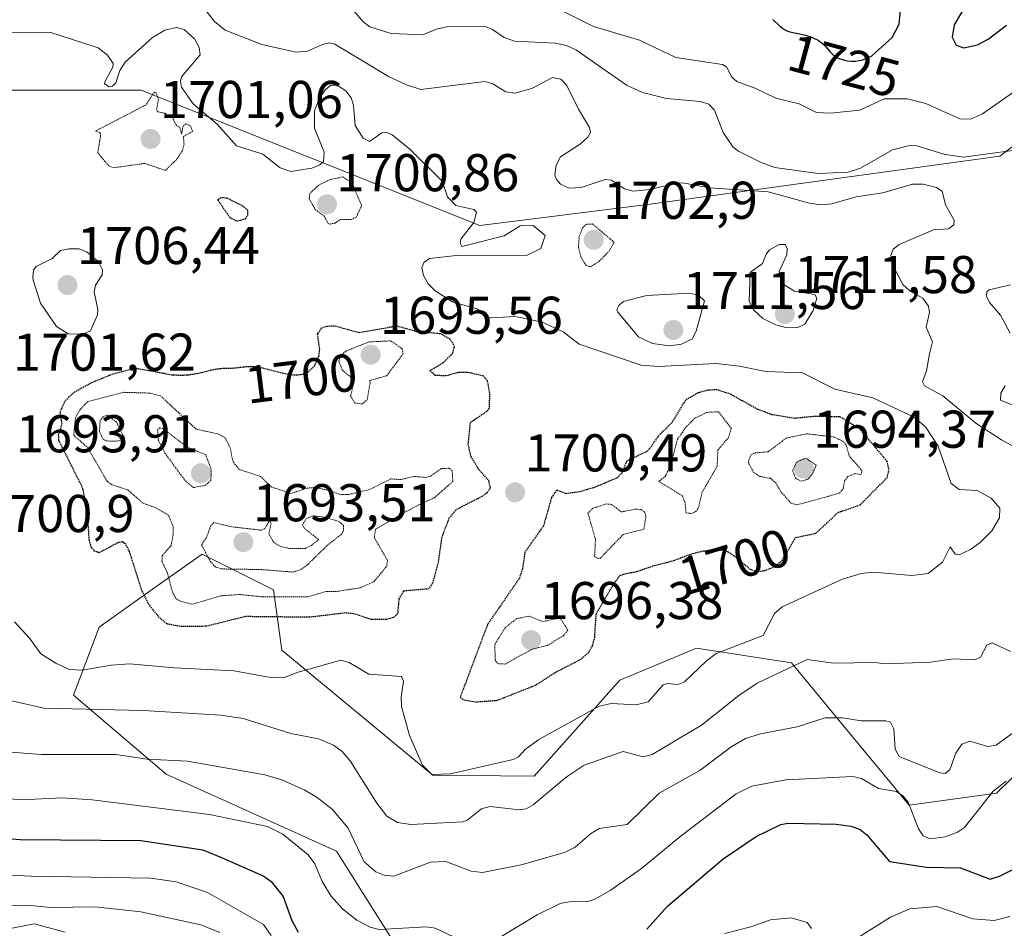
# Model space of a CAD drawing. Units: metres. Extents: x 678436 to 681881, y 4756200 to 4758603.
# Drawn here: x 680426 to 680612, y 4758175 to 4758346 of the extents above; entities that cross this region are included whole.
import ezdxf
from ezdxf.enums import TextEntityAlignment as Align

# ---------------------------------------------------------------- set-up
doc = ezdxf.new("R2010")
doc.units = ezdxf.units.M
doc.header["$MEASUREMENT"] = 0
doc.linetypes.add('TRAZOS2', pattern=[0.375, 0.25, -0.125])
for name, color, linetype, lineweight in [('Arbolado forestal CxS', 92, 'Continuous', 0), ('Carátula', 7, 'Continuous', 5), ('Curva de nivel auxiliar depresión', 39, 'TRAZOS2', 0), ('Curva de nivel maestra', 36, 'Continuous', 30), ('Curva de nivel maestra depresión', 36, 'TRAZOS2', 30), ('Curva de nivel normal', 36, 'Continuous', 0), ('Curva de nivel normal depresión', 36, 'TRAZOS2', 0), ('Pastizal CxS', 92, 'Continuous', 0), ('Punto de cota en terreno', 7, 'Continuous', 0), ('Rótulo de curva de nivel directora', 19, 'Continuous', 0), ('Rótulo de punto de cota en terreno', 19, 'Continuous', 0)]:
    doc.layers.add(name, color=color, linetype=linetype, lineweight=lineweight)
doc.styles.add('Arial', font='txt', dxfattribs={"height": 0.2})

# ---------------------------------------------------------------- blocks, each defined once
blk = doc.blocks.new('*U152')
at = {"layer": 'Arbolado forestal CxS', "color": 92, "linetype": 'Continuous', "lineweight": 0}
for points in [[(680270.5027, 4758270.7625, 1678.8284), (680334.8269, 4758264.5221, 1690.4533), (680373.0635, 4758259.6263, 1705.4922), (680368.7511, 4758292.9493, 1687.2869), (680417.9719, 4758333.0727, 1702.5995), (680448.9619, 4758333.0729, 1702.4273), (680512.7661, 4758307.5403, 1704.7823), (680544.8241, 4758311.5917, 1706.9574), (680610.7273, 4758320.6301, 1714.2323), (680636.7287, 4758340.3693, 1712.2415)], [(680685.1699, 4758167.8707, 1749.2511), (680664.5307, 4758182.0375, 1734.336), (680651.1343, 4758214.1453, 1728.3478), (680633.0889, 4758225.8273, 1719.6552), (680623.4185, 4758214.2925, 1718.4355), (680620.0741, 4758210.3031, 1718.3734), (680610.1133, 4758200.5601, 1721.3072), (680593.6377, 4758198.3009, 1719.7365), (680581.2423, 4758213.2799, 1717.3282), (680571.4557, 4758225.1389, 1711.7087), (680553.6001, 4758227.9317, 1705.7133), (680539.1115, 4758221.9035, 1704.676), (680522.9737, 4758203.7705, 1710.2347), (680503.9033, 4758203.9963, 1707.207), (680475.4365, 4758227.5229, 1704.7458), (680473.9225, 4758238.9241, 1699.1104), (680460.4329, 4758245.6219, 1695.7485), (680451.1289, 4758239.0275, 1699.1241), (680441.0245, 4758231.8659, 1703.0086), (680436.2135, 4758219.0577, 1710.6745), (680453.6907, 4758204.1881, 1718.4182), (680485.7789, 4758189.6321, 1717.0416), (680497.6203, 4758170.8303, 1725.1014)]]:
    blk.add_polyline3d(points, dxfattribs=at)
blk = doc.blocks.new('*U154')
at = {"layer": 'Arbolado forestal CxS', "color": 92, "linetype": 'Continuous', "lineweight": 0}
blk.add_polyline3d([(680636.7287, 4758340.3693, 1712.2415), (680610.7273, 4758320.6301, 1714.2323), (680544.8241, 4758311.5917, 1706.9574), (680512.7661, 4758307.5403, 1704.7823), (680448.9619, 4758333.0729, 1702.4273), (680417.9719, 4758333.0727, 1702.5995), (680368.7511, 4758292.9493, 1687.2869), (680373.0635, 4758259.6263, 1705.4922), (680334.8269, 4758264.5221, 1690.4533), (680270.5027, 4758270.7625, 1678.8284)], dxfattribs=at)
blk = doc.blocks.new('*U161')
at = {"layer": 'Arbolado forestal CxS', "color": 92, "linetype": 'Continuous', "lineweight": 0}
blk.add_polyline3d([(680636.7287, 4758340.3693, 1712.2415), (680610.7273, 4758320.6301, 1714.2323), (680544.8241, 4758311.5917, 1706.9574), (680512.7661, 4758307.5403, 1704.7823), (680448.9619, 4758333.0729, 1702.4273), (680417.9719, 4758333.0727, 1702.5995), (680368.7511, 4758292.9493, 1687.2869), (680373.0635, 4758259.6263, 1705.4922), (680334.8269, 4758264.5221, 1690.4533), (680270.5027, 4758270.7625, 1678.8284)], dxfattribs=at)
blk = doc.blocks.new('*U168')
at = {"layer": 'Arbolado forestal CxS', "color": 92, "linetype": 'Continuous', "lineweight": 0}
blk.add_polyline3d([(680636.7287, 4758340.3693, 1712.2415), (680610.7273, 4758320.6301, 1714.2323), (680544.8241, 4758311.5917, 1706.9574), (680512.7661, 4758307.5403, 1704.7823), (680448.9619, 4758333.0729, 1702.4273), (680417.9719, 4758333.0727, 1702.5995), (680368.7511, 4758292.9493, 1687.2869), (680373.0635, 4758259.6263, 1705.4922), (680334.8269, 4758264.5221, 1690.4533), (680270.5027, 4758270.7625, 1678.8284)], dxfattribs=at)
blk = doc.blocks.new('*U190')
at = {"layer": 'Curva de nivel normal', "color": 36, "linetype": 'Continuous', "lineweight": 0}
blk.add_polyline3d([(680423.4, 4758174.88, 1740), (680428.81, 4758175.95, 1740), (680434.67, 4758174.4, 1740)], dxfattribs=at)
blk = doc.blocks.new('*U193')
at = {"layer": 'Curva de nivel normal', "color": 36, "linetype": 'Continuous', "lineweight": 0}
for points in [[(680489.21, 4758347.87, 1715), (680490.74, 4758345.99, 1715), (680492.05, 4758345.01, 1715), (680496.07, 4758343.78, 1715), (680502.05, 4758343.52, 1715), (680504.59, 4758344.59, 1715), (680506.53, 4758345.02, 1715), (680513.81, 4758345.1, 1715), (680515.15, 4758344.54, 1715), (680517.32, 4758343.02, 1715), (680519.32, 4758342.29, 1715), (680527.03, 4758341.91, 1715), (680529.08, 4758341.47, 1715), (680531, 4758340.59, 1715), (680535.02, 4758337.81, 1715), (680540.49, 4758333.98, 1715), (680543.42, 4758332.63, 1715), (680547.9, 4758331.48, 1715), (680554.31, 4758330.93, 1715), (680555.93, 4758330.43, 1715), (680556.96, 4758329.32, 1715), (680558.57, 4758325.08, 1715), (680560.45, 4758322.42, 1715), (680561.52, 4758321.58, 1715), (680565.74, 4758319.43, 1715), (680568.33, 4758318.5, 1715), (680576.47, 4758317.34, 1715), (680582.16, 4758317.6, 1715), (680584.44, 4758318.38, 1715), (680590.53, 4758321.82, 1715), (680593.68, 4758322.63, 1715), (680595.08, 4758322.58, 1715), (680600.18, 4758321.04, 1715), (680603.78, 4758320.46, 1715), (680617.84, 4758322.33, 1715)], [(680612.74, 4758296.37, 1715), (680608.68, 4758295.45, 1715), (680608.28, 4758295.07, 1715), (680608.2, 4758294.28, 1715), (680608.76, 4758293.03, 1715), (680610.84, 4758290.68, 1715), (680612.64, 4758287.29, 1715)], [(680611.72, 4758277.38, 1715), (680610.92, 4758275.95, 1715), (680610.83, 4758274.63, 1715), (680614.41, 4758273.23, 1715)], [(680617.9, 4758215.36, 1715), (680610.01, 4758209.65, 1715), (680608.48, 4758209.36, 1715), (680605.05, 4758210.39, 1715), (680603.55, 4758209.81, 1715), (680602.41, 4758208.1, 1715), (680601.27, 4758204.97, 1715), (680600.45, 4758204.27, 1715), (680599.39, 4758204.4, 1715), (680591.76, 4758207.48, 1715), (680591, 4758208.88, 1715), (680590.73, 4758212.69, 1715), (680590.13, 4758213.99, 1715), (680589.23, 4758214.24, 1715), (680584.59, 4758214.21, 1715), (680581.06, 4758214.75, 1715), (680577.83, 4758214.81, 1715), (680572.51, 4758213.07, 1715), (680565.61, 4758211.78, 1715), (680562.8, 4758210.87, 1715), (680560.12, 4758209.29, 1715), (680554.19, 4758204.83, 1715), (680546.52, 4758200.59, 1715), (680540.53, 4758194.69, 1715), (680535.27, 4758193.91, 1715), (680533.6, 4758192.89, 1715), (680530.75, 4758190.42, 1715), (680528.7, 4758189.37, 1715), (680520.52, 4758187.09, 1715), (680513.24, 4758185.6, 1715), (680511.12, 4758185.91, 1715), (680506.37, 4758187.71, 1715), (680503.45, 4758187.59, 1715), (680496.57, 4758184.92, 1715), (680494.75, 4758185.12, 1715), (680493.18, 4758185.78, 1715), (680490.99, 4758187.67, 1715), (680487.96, 4758193.96, 1715), (680484.98, 4758197.48, 1715), (680482.09, 4758199.76, 1715), (680479.64, 4758201.23, 1715), (680475.44, 4758203.1, 1715), (680472.23, 4758204.03, 1715), (680457.69, 4758206.59, 1715), (680450.12, 4758206.97, 1715), (680444.2, 4758207.85, 1715), (680430.2, 4758207.87, 1715), (680424.38, 4758208.31, 1715)]]:
    blk.add_polyline3d(points, dxfattribs=at)
blk = doc.blocks.new('*U195')
at = {"layer": 'Curva de nivel normal', "color": 36, "linetype": 'Continuous', "lineweight": 0}
for points in [[(680424.04, 4758218.11, 1710), (680430.66, 4758216.59, 1710), (680449.33, 4758216.15, 1710), (680463.97, 4758215.3, 1710), (680468.2, 4758214.65, 1710), (680477.15, 4758211.82, 1710), (680482.37, 4758210.85, 1710), (680485.22, 4758209.65, 1710), (680486.8, 4758208.44, 1710), (680488.33, 4758206.66, 1710), (680493.36, 4758198.67, 1710), (680495.22, 4758196.24, 1710), (680497.24, 4758195.03, 1710), (680499.78, 4758194.69, 1710), (680509.54, 4758195.19, 1710), (680510.36, 4758195.5, 1710), (680513.06, 4758197.6, 1710), (680514.73, 4758198.1, 1710), (680520.24, 4758197.44, 1710), (680521.5, 4758197.63, 1710), (680522.8, 4758198.37, 1710), (680529.04, 4758203.57, 1710), (680532.44, 4758205.86, 1710), (680539.75, 4758208.42, 1710), (680543.5, 4758207.44, 1710), (680545.25, 4758207.85, 1710), (680554.55, 4758213.41, 1710), (680561.55, 4758219, 1710), (680564.98, 4758221.33, 1710), (680574.42, 4758225.77, 1710), (680579.39, 4758225.11, 1710), (680587.16, 4758225.22, 1710), (680589.16, 4758224.98, 1710), (680597.68, 4758225.28, 1710), (680602.01, 4758225.92, 1710), (680605.99, 4758225.72, 1710), (680607.09, 4758226.21, 1710), (680608.26, 4758228.48, 1710), (680609.27, 4758228.94, 1710), (680612.73, 4758227.31, 1710)], [(680615.65, 4758264.63, 1710), (680611.03, 4758267.19, 1710), (680606.22, 4758270.34, 1710), (680600, 4758275.45, 1710), (680596.54, 4758277.33, 1710), (680596.17, 4758278.08, 1710), (680596.93, 4758280.2, 1710), (680597.49, 4758283.36, 1710), (680598.04, 4758285.62, 1710), (680596.86, 4758288.42, 1710), (680597.46, 4758291.18, 1710), (680597.31, 4758292.38, 1710), (680596.24, 4758293.86, 1710), (680593.82, 4758295.19, 1710), (680592.47, 4758296.45, 1710), (680590.93, 4758299.33, 1710), (680590.16, 4758301.91, 1710), (680590.63, 4758303.12, 1710), (680591.74, 4758304, 1710), (680598.24, 4758306.78, 1710), (680601.07, 4758306.97, 1710), (680602.06, 4758307.67, 1710), (680602.12, 4758308.57, 1710), (680600.47, 4758311.46, 1710), (680599.88, 4758314.05, 1710), (680598.81, 4758314.74, 1710), (680596.28, 4758315.38, 1710), (680594.25, 4758315.34, 1710), (680588.66, 4758313.71, 1710), (680583.64, 4758312.98, 1710), (680579.06, 4758311.64, 1710), (680577, 4758311.48, 1710), (680574.87, 4758311.77, 1710), (680567.07, 4758313.9, 1710), (680556, 4758314.7, 1710), (680551.03, 4758315.61, 1710), (680549.19, 4758315.45, 1710), (680544.83, 4758314.33, 1710), (680541.62, 4758314.05, 1710), (680540.04, 4758314.46, 1710), (680537.56, 4758316.11, 1710), (680536.37, 4758316.27, 1710), (680531.83, 4758314.72, 1710), (680529.6, 4758314.6, 1710), (680527.97, 4758315.33, 1710), (680527.18, 4758316.21, 1710), (680526.9, 4758317.1, 1710), (680527.11, 4758318.91, 1710), (680527.97, 4758320.48, 1710), (680531.74, 4758322.97, 1710), (680533.13, 4758324.23, 1710), (680533.62, 4758325.1, 1710), (680533.45, 4758326.03, 1710), (680531.32, 4758329.49, 1710), (680529.17, 4758333.94, 1710), (680528.01, 4758335.18, 1710), (680526.45, 4758335.45, 1710), (680522.55, 4758333.38, 1710), (680519.34, 4758332.53, 1710), (680517.63, 4758332.76, 1710), (680515.21, 4758334.28, 1710), (680513.69, 4758334.71, 1710), (680501.65, 4758333.23, 1710), (680498.92, 4758334.1, 1710), (680495.57, 4758335.68, 1710), (680485.44, 4758341.75, 1710), (680484.45, 4758341.99, 1710), (680483.11, 4758341.66, 1710), (680480.29, 4758340.43, 1710), (680478.15, 4758340.26, 1710), (680471.67, 4758341.66, 1710), (680464.8, 4758344.36, 1710), (680462.76, 4758346, 1710), (680458.44, 4758351.6, 1710)]]:
    blk.add_polyline3d(points, dxfattribs=at)
blk = doc.blocks.new('*U201')
at = {"layer": 'Curva de nivel normal', "color": 36, "linetype": 'Continuous', "lineweight": 0}
blk.add_polyline3d([(680425.1, 4758232.87, 1705), (680427.94, 4758229.81, 1705), (680430.05, 4758226.85, 1705), (680432.86, 4758225.06, 1705), (680435.46, 4758223.89, 1705), (680437.85, 4758223.77, 1705), (680443.34, 4758224.73, 1705), (680446.78, 4758224.97, 1705), (680455.22, 4758224.19, 1705), (680466.41, 4758223.66, 1705), (680473.04, 4758222.43, 1705), (680475.76, 4758222.34, 1705), (680478.52, 4758223.41, 1705), (680486.56, 4758225.64, 1705), (680488.16, 4758225.23, 1705), (680491.88, 4758223.01, 1705), (680497.99, 4758222.58, 1705), (680498.38, 4758221.67, 1705), (680497.94, 4758218.67, 1705), (680498.01, 4758216.89, 1705), (680499.52, 4758211.47, 1705), (680501.98, 4758205.84, 1705), (680503.73, 4758204.09, 1705), (680507.24, 4758204.21, 1705), (680519.02, 4758206.91, 1705), (680520.02, 4758207.4, 1705), (680521.27, 4758208.84, 1705), (680523.89, 4758210.67, 1705), (680535.21, 4758216.95, 1705), (680537.49, 4758217.48, 1705), (680542.2, 4758217.25, 1705), (680544.48, 4758217.82, 1705), (680547.28, 4758221.02, 1705), (680548.02, 4758221.24, 1705), (680550.05, 4758221.09, 1705), (680551.31, 4758221.56, 1705), (680555.45, 4758225.53, 1705), (680557.31, 4758226.9, 1705), (680566.15, 4758230.31, 1705), (680568.28, 4758234.43, 1705), (680569.73, 4758235.68, 1705), (680581.09, 4758240.89, 1705), (680584.59, 4758241.96, 1705), (680586.93, 4758242.23, 1705), (680594.13, 4758241.6, 1705), (680597.24, 4758241.99, 1705), (680599.89, 4758244.1, 1705), (680601.34, 4758247.01, 1705), (680602.32, 4758245.65, 1705), (680603.08, 4758245.48, 1705), (680605.2, 4758246.49, 1705), (680607.02, 4758247.8, 1705), (680609.23, 4758250, 1705), (680610.68, 4758252.49, 1705), (680610.69, 4758254.3, 1705), (680609.07, 4758256.21, 1705), (680606.43, 4758257.6, 1705), (680603.07, 4758257.79, 1705), (680601.52, 4758258.93, 1705), (680599.08, 4758265.97, 1705), (680596.7, 4758269.61, 1705), (680594.43, 4758271.51, 1705), (680586.82, 4758275.12, 1705), (680579.61, 4758276.71, 1705), (680573.57, 4758279.83, 1705), (680566.64, 4758280.05, 1705), (680561.66, 4758281.08, 1705), (680557.2, 4758281.59, 1705), (680546.42, 4758281.02, 1705), (680543.14, 4758281.26, 1705), (680531.48, 4758285.2, 1705), (680528.46, 4758287.53, 1705), (680524.53, 4758289.35, 1705), (680519.51, 4758290.45, 1705), (680514.96, 4758290.15, 1705), (680513.95, 4758290.34, 1705), (680512.38, 4758291.77, 1705), (680507.59, 4758293.2, 1705), (680504.35, 4758295.26, 1705), (680503.05, 4758296.57, 1705), (680502.12, 4758298.13, 1705), (680501.85, 4758299.56, 1705), (680502.21, 4758300.61, 1705), (680503.26, 4758301.34, 1705), (680508.88, 4758301.97, 1705), (680521.57, 4758301.93, 1705), (680524.23, 4758303.22, 1705), (680525.08, 4758305.67, 1705), (680522.83, 4758307.58, 1705), (680520.37, 4758307.5, 1705), (680517.35, 4758305.6, 1705), (680509.35, 4758303.6, 1705), (680509.05, 4758304.21, 1705), (680509.16, 4758304.99, 1705), (680511.64, 4758308.13, 1705), (680512.13, 4758310.09, 1705), (680511.65, 4758310.58, 1705), (680508.27, 4758311.34, 1705), (680506.64, 4758312.95, 1705), (680505.64, 4758315.91, 1705), (680499.59, 4758321.97, 1705), (680496.25, 4758324.63, 1705), (680495.22, 4758325.12, 1705), (680494.27, 4758325.05, 1705), (680491.99, 4758323.4, 1705), (680490.77, 4758324.06, 1705), (680489.28, 4758326.4, 1705), (680488.95, 4758330.25, 1705), (680488.53, 4758331.62, 1705), (680487.49, 4758332.97, 1705), (680485.86, 4758334, 1705), (680484.72, 4758333.99, 1705), (680483.63, 4758333.11, 1705), (680482.49, 4758331.47, 1705), (680481.6, 4758329.15, 1705), (680481.62, 4758325.94, 1705), (680483.45, 4758321.36, 1705), (680483.33, 4758319.64, 1705), (680482.64, 4758318.99, 1705), (680481.11, 4758318.37, 1705), (680477.14, 4758317.73, 1705), (680475.16, 4758318.43, 1705), (680471.89, 4758321, 1705), (680466.94, 4758322.59, 1705), (680463.26, 4758326.64, 1705), (680458.74, 4758330.5, 1705), (680456.58, 4758333.63, 1705), (680456.35, 4758334.8, 1705), (680456.59, 4758335.59, 1705), (680460.1, 4758339.72, 1705), (680459.89, 4758341.13, 1705), (680458.99, 4758342.78, 1705), (680457.08, 4758344.51, 1705), (680455.6, 4758344.87, 1705), (680453.41, 4758344.37, 1705), (680451.09, 4758343.03, 1705), (680445.95, 4758338.33, 1705), (680444.92, 4758336.79, 1705), (680444.17, 4758334.46, 1705), (680443.55, 4758333.84, 1705), (680442.95, 4758333.73, 1705), (680442.07, 4758334.26, 1705), (680442.13, 4758334.63, 1705), (680443.61, 4758337.4, 1705), (680443.69, 4758338.13, 1705), (680442.62, 4758339.7, 1705), (680440.87, 4758341.07, 1705), (680431.75, 4758344, 1705), (680424.44, 4758343.94, 1705)], dxfattribs=at)
blk = doc.blocks.new('*U205')
at = {"layer": 'Curva de nivel normal', "color": 36, "linetype": 'Continuous', "lineweight": 0}
blk.add_polyline3d([(680463.8, 4758174.35, 1735), (680460.23, 4758175.75, 1735), (680448.88, 4758178.2, 1735), (680440.28, 4758179.19, 1735), (680431.86, 4758179.04, 1735), (680427.47, 4758179.5, 1735), (680418.32, 4758179.41, 1735), (680414.09, 4758180.54, 1735), (680406.09, 4758183.32, 1735), (680401.27, 4758184.05, 1735), (680397.56, 4758183.25, 1735), (680392.8, 4758180.09, 1735), (680387.96, 4758177.4, 1735), (680386.37, 4758177.56, 1735), (680382.24, 4758179.48, 1735), (680381.12, 4758179.4, 1735), (680379.58, 4758177.48, 1735), (680378.61, 4758175.09, 1735)], dxfattribs=at)
blk = doc.blocks.new('*U209')
at = {"layer": 'Curva de nivel normal', "color": 36, "linetype": 'Continuous', "lineweight": 0}
for points in [[(680612.58, 4758177.36, 1730), (680609.66, 4758176.59, 1730), (680605.64, 4758176.92, 1730), (680598.83, 4758179.2, 1730), (680593.76, 4758178.77, 1730), (680590.12, 4758177.24, 1730), (680583.74, 4758173.19, 1730)], [(680575.26, 4758175.1, 1730), (680574.43, 4758176.22, 1730), (680571.42, 4758177.07, 1730), (680567.49, 4758176.73, 1730), (680563.79, 4758175.37, 1730), (680558.93, 4758174.15, 1730)], [(680473.43, 4758173.75, 1730), (680472.04, 4758175.83, 1730), (680461.46, 4758181.86, 1730), (680455.53, 4758183.87, 1730), (680450.81, 4758184.59, 1730), (680428.19, 4758184.97, 1730), (680416.86, 4758185.53, 1730), (680414.54, 4758186.2, 1730), (680407, 4758189.38, 1730), (680401.18, 4758190.4, 1730), (680399.3, 4758190.3, 1730), (680397.33, 4758189.76, 1730), (680396.44, 4758189.17, 1730), (680393.55, 4758186.05, 1730), (680390.98, 4758184.94, 1730), (680386.36, 4758184.49, 1730), (680380.12, 4758185.71, 1730), (680379.17, 4758185.61, 1730), (680378.16, 4758184.9, 1730), (680376.69, 4758183.17, 1730), (680374.1, 4758178.76, 1730), (680372.47, 4758174.32, 1730)]]:
    blk.add_polyline3d(points, dxfattribs=at)
blk = doc.blocks.new('*U225')
at = {"layer": 'Curva de nivel normal', "color": 36, "linetype": 'Continuous', "lineweight": 0}
for points in [[(680422.76, 4758199.62, 1720), (680426.49, 4758199.33, 1720), (680434.11, 4758199.68, 1720), (680439.74, 4758199.31, 1720), (680461.86, 4758196.56, 1720), (680472.74, 4758194.27, 1720), (680475.62, 4758192.85, 1720), (680480.42, 4758188.98, 1720), (680481.71, 4758187.26, 1720), (680483.06, 4758183.93, 1720), (680484.73, 4758181.2, 1720), (680486.91, 4758178.78, 1720), (680489.56, 4758176.67, 1720), (680492.1, 4758175.31, 1720), (680493.82, 4758174.88, 1720), (680502.74, 4758175.41, 1720), (680504.35, 4758175.12, 1720), (680509.13, 4758172.9, 1720)], [(680516.29, 4758173.23, 1720), (680523.56, 4758177.68, 1720), (680527.91, 4758179.76, 1720), (680529.57, 4758180.1, 1720), (680533.12, 4758180.19, 1720), (680534.4, 4758180.59, 1720), (680537.33, 4758182.26, 1720), (680543.22, 4758186.41, 1720), (680550.43, 4758192.37, 1720), (680561.02, 4758200.47, 1720), (680564, 4758201.9, 1720), (680570.42, 4758203.09, 1720), (680583.03, 4758203.73, 1720), (680584.63, 4758203.36, 1720), (680587.87, 4758201.45, 1720), (680591.23, 4758200.91, 1720), (680592.46, 4758200.1, 1720), (680593.44, 4758198.91, 1720), (680595.42, 4758193.86, 1720), (680596.27, 4758192.54, 1720), (680597.59, 4758191.98, 1720), (680600.42, 4758192.37, 1720), (680602.75, 4758193.24, 1720), (680604.08, 4758194.1, 1720), (680609.49, 4758200.98, 1720), (680611.88, 4758202.85, 1720)]]:
    blk.add_polyline3d(points, dxfattribs=at)
blk = doc.blocks.new('*U241')
at = {"layer": 'Curva de nivel maestra', "color": 36, "linetype": 'Continuous', "lineweight": 30}
for points in [[(680419.91, 4758192.38, 1725), (680426.2, 4758191.87, 1725), (680448.88, 4758191.66, 1725), (680460.61, 4758189.92, 1725), (680464.09, 4758188.47, 1725), (680472.06, 4758184.96, 1725), (680473.44, 4758183.93, 1725), (680475.72, 4758181.11, 1725), (680477.34, 4758176.6, 1725), (680478.52, 4758174.39, 1725)], [(680544.19, 4758174.95, 1725), (680548.11, 4758179.28, 1725), (680558.57, 4758188.23, 1725), (680564.84, 4758192.44, 1725), (680569.49, 4758194.66, 1725), (680570.81, 4758194.93, 1725), (680579.9, 4758194.75, 1725), (680582.73, 4758194.38, 1725), (680584.39, 4758193.72, 1725), (680585.66, 4758192.74, 1725), (680589.95, 4758187.69, 1725), (680596.92, 4758186.65, 1725), (680603.28, 4758186.54, 1725), (680608.88, 4758184.39, 1725), (680610.63, 4758184.95, 1725), (680620.33, 4758189.85, 1725)]]:
    blk.add_polyline3d(points, dxfattribs=at)
blk = doc.blocks.new('5PATER')
at = {"layer": 'Carátula', "linetype": 'Continuous', "lineweight": 5}
h = blk.add_hatch(color=250, dxfattribs=at)
edge = h.paths.add_edge_path()
edge.add_ellipse((0, 0.01), major_axis=(-1.33, -1.34), ratio=0.999422, start_angle=0, end_angle=360)

msp = doc.modelspace()

# ---------------------------------------------------------------- linework, layer by layer
at = {"layer": 'Arbolado forestal CxS', "color": 92, "linetype": 'Continuous', "lineweight": 0}
msp.add_polyline3d([(680685.1699, 4758167.8707, 1749.2511), (680664.5307, 4758182.0375, 1734.336), (680651.1343, 4758214.1453, 1728.3478), (680633.0889, 4758225.8273, 1719.6552), (680623.4185, 4758214.2925, 1718.4355), (680620.0741, 4758210.3031, 1718.3734), (680610.1133, 4758200.5601, 1721.3072), (680593.6377, 4758198.3009, 1719.7365), (680581.2423, 4758213.2799, 1717.3282), (680571.4557, 4758225.1389, 1711.7087), (680553.6001, 4758227.9317, 1705.7133), (680539.1115, 4758221.9035, 1704.676), (680522.9737, 4758203.7705, 1710.2347), (680503.9033, 4758203.9963, 1707.207), (680475.4365, 4758227.5229, 1704.7458), (680473.9225, 4758238.9241, 1699.1104), (680460.4329, 4758245.6219, 1695.7485), (680451.1289, 4758239.0275, 1699.1241), (680441.0245, 4758231.8659, 1703.0086), (680436.2135, 4758219.0577, 1710.6745), (680453.6907, 4758204.1881, 1718.4182), (680485.7789, 4758189.6321, 1717.0416), (680497.6203, 4758170.8303, 1725.1014)], dxfattribs=at)
at = {"layer": 'Curva de nivel auxiliar depresión', "color": 39, "linetype": 'TRAZOS2', "lineweight": 0}
for points in [[(680453.5, 4758317.96, 1702.5), (680455.49, 4758319.84, 1702.5), (680456.75, 4758321.66, 1702.5), (680457.05, 4758322.89, 1702.5), (680456.93, 4758324.37, 1702.5), (680458.64, 4758325.3, 1702.5), (680458.25, 4758326.35, 1702.5), (680457.39, 4758326.74, 1702.5), (680456.85, 4758326.3, 1702.5), (680456.57, 4758324.8, 1702.5), (680456.24, 4758326.06, 1702.5), (680455.59, 4758326.39, 1702.5), (680454.92, 4758327.77, 1702.5), (680453.44, 4758328.72, 1702.5), (680452.1, 4758328.99, 1702.5), (680451.86, 4758329.33, 1702.5), (680452.21, 4758331.38, 1702.5), (680451.76, 4758332.6, 1702.5), (680451.49, 4758332.69, 1702.5), (680451.09, 4758332.24, 1702.5), (680449.9, 4758330.33, 1702.5), (680440.35, 4758325.36, 1702.5), (680441.23, 4758325.09, 1702.5), (680441.33, 4758324.48, 1702.5), (680440.79, 4758321.28, 1702.5), (680442.91, 4758318.75, 1702.5), (680443.76, 4758318.45, 1702.5), (680449.66, 4758319.27, 1702.5), (680453.5, 4758317.96, 1702.5)], [(680484.55, 4758307.85, 1702.5), (680485.53, 4758308.04, 1702.5), (680486.46, 4758308.71, 1702.5), (680488.53, 4758308.73, 1702.5), (680489.49, 4758309.17, 1702.5), (680490.5, 4758311.33, 1702.5), (680488.68, 4758315.53, 1702.5), (680486.97, 4758316.73, 1702.5), (680484.55, 4758316.22, 1702.5), (680482.47, 4758315.23, 1702.5), (680480.76, 4758313.63, 1702.5), (680480.6, 4758312.59, 1702.5), (680481.74, 4758310.6, 1702.5), (680483.47, 4758309.3, 1702.5), (680484.15, 4758307.99, 1702.5), (680484.55, 4758307.85, 1702.5)], [(680490.59, 4758273.93, 1697.5), (680491.53, 4758274.74, 1697.5), (680492.12, 4758277.95, 1697.5), (680491.96, 4758278.33, 1697.5), (680495.22, 4758279.25, 1697.5), (680498.33, 4758283.42, 1697.5), (680498.11, 4758284.34, 1697.5), (680496.02, 4758285.83, 1697.5), (680491.86, 4758285.62, 1697.5), (680487.5, 4758283.88, 1697.5), (680486.49, 4758282.94, 1697.5), (680486.21, 4758281.95, 1697.5), (680486.87, 4758280.29, 1697.5), (680489.14, 4758278.41, 1697.5), (680488.4, 4758275.47, 1697.5), (680489.22, 4758274.1, 1697.5), (680490.59, 4758273.93, 1697.5)], [(680458.66, 4758236.2, 1697.5), (680463.96, 4758237.78, 1697.5), (680467.56, 4758238.02, 1697.5), (680471.85, 4758237.57, 1697.5), (680480.41, 4758237.6, 1697.5), (680483.86, 4758238.61, 1697.5), (680485.86, 4758238.61, 1697.5), (680490.21, 4758239.28, 1697.5), (680492.82, 4758240.44, 1697.5), (680495.22, 4758243.38, 1697.5), (680495.37, 4758244.44, 1697.5), (680492.89, 4758248.77, 1697.5), (680493.12, 4758250.33, 1697.5), (680500.03, 4758254.31, 1697.5), (680504.2, 4758256.27, 1697.5), (680507.68, 4758259.33, 1697.5), (680507.56, 4758261.39, 1697.5), (680507.02, 4758261.82, 1697.5), (680505.46, 4758261.76, 1697.5), (680503.5, 4758260.33, 1697.5), (680502.64, 4758260.1, 1697.5), (680500.29, 4758260.27, 1697.5), (680497.9, 4758259.69, 1697.5), (680496, 4758259.81, 1697.5), (680491.98, 4758257.79, 1697.5), (680488.03, 4758256.87, 1697.5), (680486.52, 4758256.84, 1697.5), (680484.43, 4758257.64, 1697.5), (680481.63, 4758258.19, 1697.5), (680480.16, 4758258.06, 1697.5), (680477.12, 4758257.05, 1697.5), (680473.48, 4758258.31, 1697.5), (680471.43, 4758260.29, 1697.5), (680467.44, 4758261.59, 1697.5), (680466.27, 4758263.01, 1697.5), (680465.73, 4758265.69, 1697.5), (680464.76, 4758267.58, 1697.5), (680463.44, 4758268.29, 1697.5), (680459.33, 4758269.18, 1697.5), (680452.64, 4758275.44, 1697.5), (680450.55, 4758275.99, 1697.5), (680445.61, 4758276.13, 1697.5), (680438.87, 4758274.36, 1697.5), (680437.48, 4758272.9, 1697.5), (680436.58, 4758271.29, 1697.5), (680436.25, 4758267.99, 1697.5), (680438.89, 4758265.76, 1697.5), (680442.53, 4758259.36, 1697.5), (680443.47, 4758258.7, 1697.5), (680446.46, 4758257.72, 1697.5), (680449.35, 4758255.22, 1697.5), (680451.61, 4758254.42, 1697.5), (680454.14, 4758252.93, 1697.5), (680454.98, 4758250.87, 1697.5), (680454.98, 4758249.32, 1697.5), (680454.6, 4758247.29, 1697.5), (680452.93, 4758245.36, 1697.5), (680452.88, 4758244.32, 1697.5), (680453.98, 4758241.85, 1697.5), (680454.91, 4758238.3, 1697.5), (680455.48, 4758237.3, 1697.5), (680456.47, 4758236.71, 1697.5), (680458.66, 4758236.2, 1697.5)], [(680552.53, 4758253.29, 1697.5), (680553.45, 4758253.66, 1697.5), (680553.92, 4758254.26, 1697.5), (680554.64, 4758257.32, 1697.5), (680557.46, 4758262.13, 1697.5), (680557.6, 4758265.25, 1697.5), (680559.6, 4758267.58, 1697.5), (680560.14, 4758269.33, 1697.5), (680557.72, 4758272.46, 1697.5), (680555.5, 4758272.35, 1697.5), (680553.21, 4758271.22, 1697.5), (680551.63, 4758269.62, 1697.5), (680549.99, 4758267.29, 1697.5), (680548.66, 4758262.3, 1697.5), (680547.72, 4758260.32, 1697.5), (680546.45, 4758259.33, 1697.5), (680550.86, 4758256.69, 1697.5), (680551.39, 4758255.46, 1697.5), (680551.62, 4758253.4, 1697.5), (680552.53, 4758253.29, 1697.5)], [(680572.57, 4758254.92, 1697.5), (680580.5, 4758257.12, 1697.5), (680581.24, 4758258.01, 1697.5), (680581.46, 4758259.38, 1697.5), (680582.04, 4758260.25, 1697.5), (680583.49, 4758260.84, 1697.5), (680584.51, 4758260.62, 1697.5), (680584.8, 4758261.33, 1697.5), (680582.35, 4758264.14, 1697.5), (680581.77, 4758266.25, 1697.5), (680581.08, 4758266.95, 1697.5), (680579.46, 4758267.71, 1697.5), (680574.3, 4758268.32, 1697.5), (680570.47, 4758267.49, 1697.5), (680567.07, 4758264.93, 1697.5), (680564.44, 4758264.68, 1697.5), (680563.86, 4758264.35, 1697.5), (680563.29, 4758262.99, 1697.5), (680564.28, 4758261.11, 1697.5), (680565.44, 4758260.28, 1697.5), (680567.5, 4758259.92, 1697.5), (680568.54, 4758259.05, 1697.5), (680569.51, 4758257.34, 1697.5), (680571.4, 4758255.21, 1697.5), (680572.57, 4758254.92, 1697.5)], [(680534.98, 4758244.82, 1697.5), (680535.48, 4758244.89, 1697.5), (680539.79, 4758249.36, 1697.5), (680543.66, 4758250.33, 1697.5), (680544.06, 4758252.87, 1697.5), (680543.77, 4758253.63, 1697.5), (680543.12, 4758254.03, 1697.5), (680542.19, 4758254.13, 1697.5), (680539.46, 4758253.59, 1697.5), (680537.56, 4758255.01, 1697.5), (680536.61, 4758255.1, 1697.5), (680534.05, 4758254.27, 1697.5), (680533.12, 4758253.36, 1697.5), (680534.55, 4758248.4, 1697.5), (680534.38, 4758245.17, 1697.5), (680534.98, 4758244.82, 1697.5)], [(680517.58, 4758224.92, 1697.5), (680522.52, 4758227.68, 1697.5), (680525.48, 4758228.43, 1697.5), (680528.48, 4758230.22, 1697.5), (680529.34, 4758231.33, 1697.5), (680527.87, 4758233.59, 1697.5), (680524.57, 4758232.94, 1697.5), (680522.06, 4758233.92, 1697.5), (680519.75, 4758233.51, 1697.5), (680517.57, 4758231.8, 1697.5), (680515.58, 4758228.62, 1697.5), (680515.66, 4758225.62, 1697.5), (680516.12, 4758225, 1697.5), (680517.58, 4758224.92, 1697.5)]]:
    msp.add_polyline3d(points, dxfattribs=at)
at = {"layer": 'Curva de nivel maestra', "color": 36, "linetype": 'Continuous', "lineweight": 30}
for points in [[(680567.98, 4758346.38, 1725), (680569.27, 4758345.16, 1725), (680569.7, 4758344.8, 1725), (680569.92, 4758344.64, 1725), (680570.26, 4758344.44, 1725), (680570.49, 4758344.33, 1725), (680570.96, 4758344.14, 1725), (680571.7, 4758343.94, 1725), (680573.32, 4758343.61, 1725), (680574.1, 4758343.42, 1725), (680574.5, 4758343.31, 1725), (680575.09, 4758343.11, 1725), (680575.94, 4758342.75, 1725), (680576.47, 4758342.47, 1725), (680576.72, 4758342.32, 1725), (680577.07, 4758342.08, 1725), (680577.38, 4758341.82, 1725), (680577.57, 4758341.63, 1725), (680577.93, 4758341.25, 1725), (680578.7, 4758340.34, 1725), (680578.93, 4758340.09, 1725), (680579.31, 4758339.74, 1725), (680579.51, 4758339.58, 1725), (680579.85, 4758339.36, 1725), (680580.09, 4758339.23, 1725), (680580.6, 4758339, 1725), (680580.87, 4758338.9, 1725), (680581.43, 4758338.73, 1725), (680582.01, 4758338.62, 1725), (680582.8, 4758338.53, 1725), (680583.19, 4758338.53, 1725), (680583.52, 4758338.54, 1725), (680584.89, 4758338.78, 1725), (680586.59, 4758339.55, 1725), (680590.41, 4758342.98, 1725), (680591.77, 4758345.53, 1725), (680592.19, 4758350.31, 1725)], [(680604.9, 4758350.13, 1725), (680602.1, 4758345.38, 1725), (680601.77, 4758343.07, 1725), (680602.51, 4758341.56, 1725)], [(680602.51, 4758341.56, 1725), (680603.91, 4758341.08, 1725), (680606.53, 4758341.61, 1725), (680608.5, 4758342.67, 1725), (680611.99, 4758345.3, 1725)]]:
    msp.add_polyline3d(points, dxfattribs=at)
at = {"layer": 'Curva de nivel maestra depresión', "color": 36, "linetype": 'TRAZOS2', "lineweight": 30}
for points in [[(680466.98, 4758308.39, 1700), (680468.58, 4758308.81, 1700), (680469.08, 4758309.52, 1700), (680469.08, 4758310.42, 1700), (680468.21, 4758311.16, 1700), (680465.16, 4758312.7, 1700), (680464.04, 4758312.82, 1700), (680463.36, 4758312.38, 1700), (680465.67, 4758309.09, 1700), (680466.98, 4758308.39, 1700)], [(680500.55, 4758287.7, 1700), (680505.37, 4758287.21, 1700), (680507.07, 4758286.23, 1700), (680507.92, 4758284.85, 1700), (680507.6, 4758283.45, 1700), (680505.82, 4758281.65, 1700), (680503.35, 4758280.22, 1700), (680504.27, 4758279.39, 1700), (680506.42, 4758279.27, 1700), (680508.74, 4758279.94, 1700), (680510.49, 4758279.95, 1700), (680513.35, 4758279.28, 1700), (680514.13, 4758278.38, 1700), (680514.59, 4758275.76, 1700), (680514.49, 4758273.09, 1700), (680514.09, 4758272.51, 1700), (680510.93, 4758270.37, 1700), (680510.51, 4758266.29, 1700), (680511.08, 4758264, 1700), (680512.4, 4758261.8, 1700), (680514.37, 4758259.51, 1700), (680514.71, 4758258.11, 1700), (680514.23, 4758257.3, 1700), (680513.24, 4758256.54, 1700), (680508.28, 4758253.98, 1700), (680506.95, 4758252.39, 1700), (680505.59, 4758248.89, 1700), (680504.9, 4758244.02, 1700), (680503.82, 4758240.1, 1700), (680503.14, 4758239.08, 1700), (680498.4, 4758238.66, 1700), (680497.51, 4758237.23, 1700), (680497.27, 4758234.37, 1700), (680496.5, 4758233.69, 1700), (680495.2, 4758233.32, 1700), (680492.38, 4758233.29, 1700), (680488.96, 4758234.41, 1700), (680487.46, 4758234.54, 1700), (680480.65, 4758233.73, 1700), (680468.59, 4758233.86, 1700), (680461.27, 4758232.03, 1700), (680456.33, 4758231.98, 1700), (680453.78, 4758232.48, 1700), (680452.38, 4758233.69, 1700), (680450.46, 4758236.09, 1700), (680449.05, 4758238.92, 1700), (680446.79, 4758246.1, 1700), (680445.99, 4758247.57, 1700), (680445.46, 4758247.93, 1700), (680444.57, 4758247.77, 1700), (680441.06, 4758245.9, 1700), (680440.19, 4758246.2, 1700), (680439.56, 4758246.99, 1700), (680439.2, 4758248.22, 1700), (680438.8, 4758254.18, 1700), (680437.93, 4758258.17, 1700), (680433.47, 4758267.04, 1700), (680433.41, 4758268.04, 1700), (680434.08, 4758270.17, 1700), (680433.71, 4758272.42, 1700), (680434.68, 4758274.56, 1700), (680436.37, 4758276.18, 1700), (680439.61, 4758277.97, 1700), (680443.72, 4758279.64, 1700), (680447.92, 4758280.7, 1700), (680454.76, 4758279.45, 1700), (680455.04, 4758279.42, 1700), (680456.22, 4758279.37, 1700), (680457.35, 4758279.4, 1700), (680458.06, 4758279.46, 1700), (680458.52, 4758279.52, 1700), (680459.4, 4758279.68, 1700), (680460.35, 4758279.89, 1700), (680461.53, 4758280.19, 1700), (680462.11, 4758280.33, 1700), (680462.94, 4758280.5, 1700), (680464, 4758280.64, 1700), (680464.5, 4758280.68, 1700), (680465.2, 4758280.69, 1700), (680466.2, 4758280.71, 1700), (680466.79, 4758280.76, 1700), (680468.23, 4758280.94, 1700), (680469.09, 4758281.01, 1700), (680469.72, 4758281.01, 1700), (680470.05, 4758280.99, 1700), (680470.57, 4758280.95, 1700), (680471.11, 4758280.87, 1700), (680472.25, 4758280.64, 1700), (680475.59, 4758279.78, 1700), (680476.08, 4758279.67, 1700), (680476.95, 4758279.52, 1700), (680477.73, 4758279.44, 1700), (680478.19, 4758279.43, 1700), (680478.49, 4758279.44, 1700), (680479.03, 4758279.5, 1700), (680479.32, 4758279.56, 1700), (680479.85, 4758279.71, 1700), (680480.33, 4758279.92, 1700), (680480.43, 4758279.98, 1700), (680481.6, 4758281.05, 1700), (680482.45, 4758282.97, 1700), (680482.59, 4758284.3, 1700), (680482.21, 4758287.1, 1700), (680482.97, 4758288.27, 1700), (680483.95, 4758288.62, 1700), (680485.51, 4758288.65, 1700), (680490, 4758287.4, 1700), (680497.13, 4758288.66, 1700), (680500.55, 4758287.7, 1700)], [(680512.08, 4758217.79, 1700), (680516.03, 4758218.08, 1700), (680523.3, 4758220.97, 1700), (680526.96, 4758223.33, 1700), (680531.92, 4758225.91, 1700), (680533.29, 4758227.18, 1700), (680534.02, 4758228.36, 1700), (680534.4, 4758229.94, 1700), (680534.68, 4758234.35, 1700), (680537.28, 4758238.82, 1700), (680538.22, 4758240.32, 1700), (680538.85, 4758241.2, 1700), (680539.19, 4758241.63, 1700), (680539.86, 4758241.86, 1700), (680540.32, 4758241.97, 1700), (680541.23, 4758242.14, 1700), (680542.27, 4758242.35, 1700), (680542.97, 4758242.56, 1700), (680544.43, 4758243.08, 1700), (680545.56, 4758243.46, 1700), (680546.34, 4758243.68, 1700), (680547.97, 4758244.08, 1700), (680548.81, 4758244.31, 1700), (680549.24, 4758244.44, 1700), (680550.12, 4758244.75, 1700), (680551.93, 4758245.44, 1700), (680552.89, 4758245.76, 1700), (680553.38, 4758245.9, 1700), (680553.87, 4758246.03, 1700), (680554.88, 4758246.23, 1700), (680555.86, 4758246.37, 1700), (680556.49, 4758246.43, 1700), (680556.89, 4758246.45, 1700), (680557.62, 4758246.46, 1700), (680558.26, 4758246.42, 1700), (680558.54, 4758246.37, 1700), (680558.95, 4758246.28, 1700), (680559.35, 4758246.13, 1700), (680559.54, 4758246.04, 1700), (680559.83, 4758245.88, 1700), (680560.45, 4758245.46, 1700), (680561.14, 4758244.9, 1700), (680561.58, 4758244.51, 1700), (680563.68, 4758242.82, 1700), (680564.8, 4758242.37, 1700), (680566.31, 4758242.5, 1700), (680568.11, 4758243.2, 1700), (680569.7, 4758244.41, 1700), (680572.24, 4758248.76, 1700), (680576.08, 4758249.57, 1700), (680580.27, 4758253.5, 1700), (680584.39, 4758254.92, 1700), (680589.47, 4758260.03, 1700), (680589.85, 4758261.48, 1700), (680589.5, 4758263.11, 1700), (680584.36, 4758269.24, 1700), (680580.54, 4758271.53, 1700), (680575.57, 4758271.55, 1700), (680572.02, 4758271.22, 1700), (680567.83, 4758271.91, 1700), (680565.1, 4758272.9, 1700), (680560.02, 4758275.76, 1700), (680557.41, 4758276.61, 1700), (680555.73, 4758276.53, 1700), (680553.78, 4758275.99, 1700), (680551.48, 4758274.64, 1700), (680548.9, 4758270.37, 1700), (680546.4, 4758267.9, 1700), (680544.41, 4758265.08, 1700), (680540.41, 4758263.14, 1700), (680539.53, 4758260.95, 1700), (680538.64, 4758260, 1700), (680534.39, 4758258.21, 1700), (680531.49, 4758257.35, 1700), (680528.98, 4758257.02, 1700), (680527.28, 4758257.7, 1700), (680526.26, 4758256.29, 1700), (680524.76, 4758250.98, 1700), (680521.25, 4758245.99, 1700), (680520.78, 4758242.77, 1700), (680520.18, 4758241.05, 1700), (680514.21, 4758232.38, 1700), (680509.06, 4758218.67, 1700), (680509.77, 4758218.16, 1700), (680512.08, 4758217.79, 1700)]]:
    msp.add_polyline3d(points, dxfattribs=at)
at = {"layer": 'Curva de nivel normal', "color": 36, "linetype": 'Continuous', "lineweight": 0}
for points in [[(680527.99, 4758348.15, 1720), (680534.2, 4758345.05, 1720), (680542.85, 4758342.47, 1720), (680549.69, 4758339.23, 1720), (680558.47, 4758337.91, 1720), (680559.22, 4758337.46, 1720), (680560.24, 4758335.52, 1720), (680561.15, 4758334.73, 1720), (680564.78, 4758333.41, 1720), (680568.52, 4758331.54, 1720), (680572.9, 4758330.52, 1720)], [(680572.9, 4758330.52, 1720), (680576.21, 4758328.84, 1720), (680578.82, 4758328.72, 1720), (680584.36, 4758329.32, 1720), (680588.92, 4758331.44, 1720), (680593.28, 4758331.45, 1720), (680596.8, 4758330.54, 1720), (680603.21, 4758327.69, 1720), (680605.21, 4758327.61, 1720), (680607.43, 4758328.6, 1720), (680617.95, 4758335.97, 1720)], [(680570.68, 4758288.29, 1710), (680572.69, 4758288.33, 1710), (680573.99, 4758288.97, 1710), (680575.56, 4758291.53, 1710), (680576.25, 4758293.89, 1710), (680575.86, 4758294.55, 1710), (680572.04, 4758295.18, 1710), (680570.1, 4758296.38, 1710), (680569.13, 4758298.89, 1710), (680570.59, 4758302.03, 1710), (680570.66, 4758303.27, 1710), (680570.25, 4758304, 1710), (680569.17, 4758303.99, 1710), (680567.33, 4758302.96, 1710), (680566.69, 4758302.18, 1710), (680565.99, 4758300.43, 1710), (680563.7, 4758298.73, 1710), (680563.5, 4758293.22, 1710), (680564.3, 4758291.66, 1710), (680566.08, 4758290.07, 1710), (680568.53, 4758288.84, 1710), (680570.68, 4758288.29, 1710)], [(680437.96, 4758287.12, 1705), (680439.44, 4758287.72, 1705), (680440.71, 4758290.74, 1705), (680440.78, 4758291.75, 1705), (680440.08, 4758295.07, 1705), (680440.39, 4758296.31, 1705), (680441.61, 4758298.28, 1705), (680441.68, 4758299.2, 1705), (680440.9, 4758300.73, 1705), (680438.8, 4758302.55, 1705), (680437.28, 4758303.17, 1705), (680435.34, 4758303.19, 1705), (680433.74, 4758302.84, 1705), (680432.21, 4758301.34, 1705), (680429.18, 4758299.83, 1705), (680428.66, 4758299.14, 1705), (680428.56, 4758297.79, 1705), (680428.64, 4758297.28, 1705), (680430.02, 4758292.96, 1705), (680433.03, 4758288.54, 1705), (680435.2, 4758287.16, 1705), (680437.96, 4758287.12, 1705)], [(680548.49, 4758284.88, 1710), (680550.73, 4758285.19, 1710), (680552.77, 4758286.2, 1710), (680553.53, 4758287.63, 1710), (680555.07, 4758293.38, 1710), (680553.96, 4758294.42, 1710), (680552.27, 4758294.8, 1710), (680544.23, 4758294.36, 1710), (680539.79, 4758293.25, 1710), (680538.95, 4758292.5, 1710), (680538.59, 4758291.71, 1710), (680538.73, 4758291.21, 1710), (680542.63, 4758286.61, 1710), (680545.3, 4758285.36, 1710), (680548.49, 4758284.88, 1710)]]:
    msp.add_polyline3d(points, dxfattribs=at)
at = {"layer": 'Curva de nivel normal depresión', "color": 36, "linetype": 'TRAZOS2', "lineweight": 0}
for points in [[(680533.61, 4758299.79, 1705), (680535.2, 4758300.78, 1705), (680537.05, 4758302.68, 1705), (680538.09, 4758304.38, 1705), (680534, 4758307.86, 1705), (680532.86, 4758307.79, 1705), (680532.14, 4758307.2, 1705), (680531.49, 4758305.54, 1705), (680531.34, 4758303.51, 1705), (680531.86, 4758301.53, 1705), (680532.79, 4758300, 1705), (680533.61, 4758299.79, 1705)], [(680444.33, 4758266.91, 1695), (680445.91, 4758267.38, 1695), (680444.3, 4758270.52, 1695), (680442.63, 4758271.85, 1695), (680441.81, 4758271.51, 1695), (680441.24, 4758270.84, 1695), (680441.12, 4758268.74, 1695), (680441.73, 4758267.39, 1695), (680442.4, 4758266.97, 1695), (680444.33, 4758266.91, 1695)], [(680458.83, 4758258.17, 1695), (680461.05, 4758258.59, 1695), (680462.1, 4758259.56, 1695), (680462.17, 4758261.56, 1695), (680461.11, 4758264.38, 1695), (680457.72, 4758265.75, 1695), (680453.04, 4758269.3, 1695), (680452.42, 4758269.44, 1695), (680452.07, 4758269, 1695), (680452.18, 4758267.13, 1695), (680453.45, 4758264.67, 1695), (680457.22, 4758259.5, 1695), (680458.83, 4758258.17, 1695)], [(680573.31, 4758259.38, 1695), (680574.57, 4758259.76, 1695), (680575.31, 4758260.58, 1695), (680576.14, 4758262.38, 1695), (680574.17, 4758263.75, 1695), (680572.43, 4758262.98, 1695), (680571.68, 4758261.31, 1695), (680572.26, 4758259.9, 1695), (680573.31, 4758259.38, 1695)], [(680477.6, 4758242.25, 1695), (680479.1, 4758242.77, 1695), (680480.23, 4758243.57, 1695), (680483.95, 4758247.22, 1695), (680486.63, 4758249.34, 1695), (680487.09, 4758250.05, 1695), (680487.05, 4758251.04, 1695), (680486.2, 4758251.81, 1695), (680483.46, 4758252.6, 1695), (680481.25, 4758252.84, 1695), (680480.03, 4758252.27, 1695), (680479.34, 4758251.14, 1695), (680479.82, 4758250.41, 1695), (680482.39, 4758248.38, 1695), (680481.06, 4758247.29, 1695), (680479.85, 4758246.71, 1695), (680476.88, 4758246.72, 1695), (680475.25, 4758247.05, 1695), (680473.97, 4758247.82, 1695), (680473.02, 4758249.4, 1695), (680473.44, 4758251.35, 1695), (680473.19, 4758252.06, 1695), (680472.22, 4758250.41, 1695), (680471.64, 4758250.15, 1695), (680466.04, 4758250.78, 1695), (680462.66, 4758251.58, 1695), (680462.08, 4758250.97, 1695), (680461.26, 4758248.76, 1695), (680460.34, 4758247.34, 1695), (680462, 4758244.25, 1695), (680462.94, 4758243.21, 1695), (680464.2, 4758242.84, 1695), (680471.5, 4758242.73, 1695), (680477.6, 4758242.25, 1695)]]:
    msp.add_polyline3d(points, dxfattribs=at)
at = {"layer": 'Pastizal CxS', "color": 92, "linetype": 'Continuous', "lineweight": 0}
for points in [[(680497.6203, 4758170.8303, 1725.1014), (680485.7789, 4758189.6321, 1717.0416), (680453.6907, 4758204.1881, 1718.4182), (680436.2135, 4758219.0577, 1710.6745), (680441.0245, 4758231.8659, 1703.0086), (680451.1289, 4758239.0275, 1699.1241), (680460.4329, 4758245.6219, 1695.7485), (680473.9225, 4758238.9241, 1699.1104), (680475.4365, 4758227.5229, 1704.7458), (680503.9033, 4758203.9963, 1707.207), (680522.9737, 4758203.7705, 1710.2347), (680539.1115, 4758221.9035, 1704.676), (680553.6001, 4758227.9317, 1705.7133), (680571.4557, 4758225.1389, 1711.7087), (680581.2423, 4758213.2799, 1717.3282), (680593.6377, 4758198.3009, 1719.7365), (680610.1133, 4758200.5601, 1721.3072), (680620.0741, 4758210.3031, 1718.3734), (680623.4185, 4758214.2925, 1718.4355), (680633.0889, 4758225.8273, 1719.6552), (680651.1343, 4758214.1453, 1728.3478), (680664.5307, 4758182.0375, 1734.336), (680685.1699, 4758167.8707, 1749.2511)], [(680685.1699, 4758167.8707, 1749.2511), (680664.5307, 4758182.0375, 1734.336), (680651.1343, 4758214.1453, 1728.3478), (680633.0889, 4758225.8273, 1719.6552), (680623.4185, 4758214.2925, 1718.4355), (680620.0741, 4758210.3031, 1718.3734), (680610.1133, 4758200.5601, 1721.3072), (680593.6377, 4758198.3009, 1719.7365), (680581.2423, 4758213.2799, 1717.3282), (680571.4557, 4758225.1389, 1711.7087), (680553.6001, 4758227.9317, 1705.7133), (680539.1115, 4758221.9035, 1704.676), (680522.9737, 4758203.7705, 1710.2347), (680503.9033, 4758203.9963, 1707.207), (680475.4365, 4758227.5229, 1704.7458), (680473.9225, 4758238.9241, 1699.1104), (680460.4329, 4758245.6219, 1695.7485), (680451.1289, 4758239.0275, 1699.1241), (680441.0245, 4758231.8659, 1703.0086), (680436.2135, 4758219.0577, 1710.6745), (680453.6907, 4758204.1881, 1718.4182), (680485.7789, 4758189.6321, 1717.0416), (680497.6203, 4758170.8303, 1725.1014)]]:
    msp.add_polyline3d(points, dxfattribs=at)

# ---------------------------------------------------------------- block references
at = {"layer": 'Arbolado forestal CxS', "color": 92, "linetype": 'Continuous', "lineweight": 0}
for name in ['*U152', '*U154', '*U161', '*U168']:
    msp.add_blockref(name, (0, 0), dxfattribs=at)
at = {"layer": 'Curva de nivel maestra', "color": 36, "linetype": 'Continuous', "lineweight": 30}
msp.add_blockref('*U241', (0, 0), dxfattribs=at)
at = {"layer": 'Curva de nivel normal', "color": 36, "linetype": 'Continuous', "lineweight": 0}
for name in ['*U205', '*U190', '*U209', '*U201', '*U195', '*U193', '*U225']:
    msp.add_blockref(name, (0, 0), dxfattribs=at)
at = {"layer": 'Punto de cota en terreno', "linetype": 'Continuous', "lineweight": 0}
for p in [(680450.73, 4758323.87, 1701.06), (680483.97, 4758311.57, 1700.86), (680534.22, 4758304.87, 1702.9), (680435.09, 4758296.35, 1706.44), (680570.22, 4758290.87, 1711.58), (680549.22, 4758287.87, 1711.56), (680492.19, 4758283.2, 1695.56), (680573.8, 4758261.73, 1694.37), (680460.22, 4758260.87, 1693.91), (680519.4, 4758257.27, 1700.49), (680468.22, 4758247.87, 1693.51), (680522.43, 4758229.43, 1696.38)]:
    msp.add_blockref('5PATER', p, dxfattribs=at)

# ---------------------------------------------------------------- texts
at = {"layer": 'Rótulo de curva de nivel directora', "color": 19, "linetype": 'Continuous', "lineweight": 0, "style": 'Arial'}
for s, rotation, p in [('1725', -15.123952, (680581.3933, 4758337.6668)), ('1700', 7.125098, (680479.1134, 4758278.7486)), ('1700', 16.821366, (680560.7502, 4758244.2308))]:
    msp.add_text(s, height=7, rotation=rotation, dxfattribs=at).set_placement(p, align=Align.MIDDLE_CENTER)
at = {"layer": 'Rótulo de punto de cota en terreno', "color": 19, "linetype": 'Continuous', "lineweight": 0, "style": 'Arial'}
for s, p in [('1701,06', (680452.4939, 4758325.6339)), ('1700,86', (680485.7339, 4758311.8397)), ('1702,9', (680535.9839, 4758306.6339)), ('1706,44', (680436.8539, 4758298.1139)), ('1711,58', (680571.9839, 4758292.6339)), ('1711,56', (680550.9839, 4758289.6339)), ('1695,56', (680493.9539, 4758284.9639)), ('1701,62', (680424.8039, 4758278.0139)), ('1694,37', (680575.5639, 4758263.4939)), ('1693,91', (680425.3517, 4758262.6339)), ('1700,49', (680521.1639, 4758259.0339)), ('1693,51', (680469.9839, 4758249.6339)), ('1700,9', (680418.5739, 4758247.6039)), ('1696,38', (680524.1939, 4758231.1939))]:
    msp.add_text(s, height=7, dxfattribs=at).set_placement(p, align=Align.BOTTOM_LEFT)

doc.saveas('drawing.dxf')
